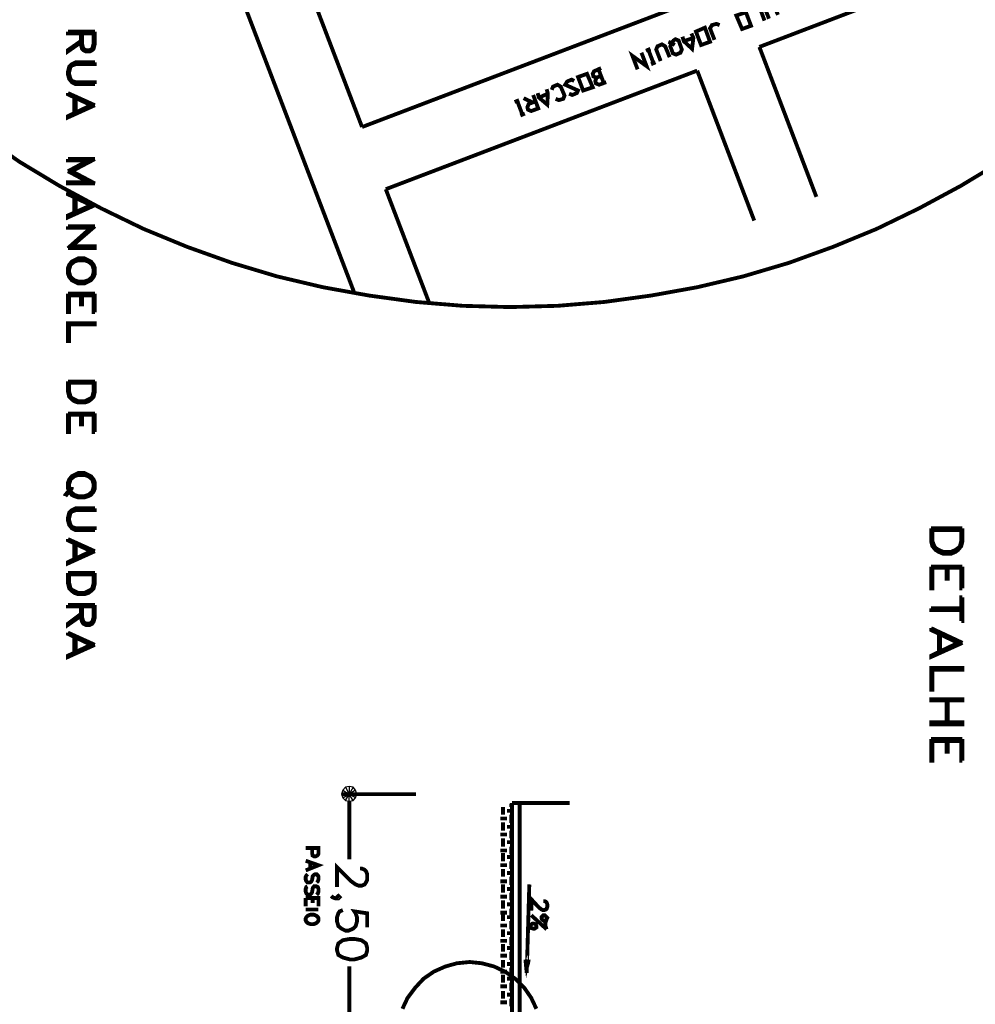
# Model space of a CAD drawing. Extents: x 3 to 292, y 5 to 417.
# Drawn here: x 106 to 169, y 115 to 180 of the extents above; entities that cross this region are included whole.
import ezdxf

# ---------------------------------------------------------------- set-up
doc = ezdxf.new("R2010")
doc.units = 0
doc.header["$MEASUREMENT"] = 0
doc.layers.add('C00-00-00-BLACK', color=7, linetype='Continuous')

msp = doc.modelspace()

# ---------------------------------------------------------------- linework, layer by layer
at = {"layer": 'C00-00-00-BLACK', "const_width": 0.254}
for points in [[(111.464, 206.544), (128.397, 162.221)], [(123.02, 188.594), (128.904, 173.185)], [(155.152, 178.477), (175.683, 186.308)], [(156.38, 180.593), (156.083, 181.313), (155.871, 181.398), (155.575, 181.313), (155.491, 181.102), (155.787, 180.34)], [(128.904, 173.185), (149.479, 181.016)], [(155.491, 180.213), (155.152, 181.144), (154.559, 180.89)], [(111.252, 179.492), (109.474, 179.492)], [(111.168, 179.366), (109.474, 179.366), (109.474, 179.492)], [(111.252, 179.492), (111.252, 178.689), (111.168, 178.35), (111.082, 178.266), (110.913, 178.18), (110.659, 178.18), (110.49, 178.266), (110.406, 178.35), (110.32, 178.689), (110.32, 179.366)], [(152.527, 179.917), (152.316, 180.001), (152.02, 179.917), (151.892, 179.704), (152.188, 178.942)], [(110.32, 178.858), (109.474, 178.266), (109.474, 178.18), (110.32, 178.773)], [(111.168, 179.366), (111.168, 178.689), (111.082, 178.35), (110.913, 178.266), (110.659, 178.266), (110.49, 178.35), (110.406, 178.689), (110.406, 179.366)], [(149.564, 178.603), (149.352, 178.732), (149.479, 178.9), (149.605, 178.985), (149.818, 178.9), (150.03, 178.307), (149.944, 178.096), (149.648, 177.969), (149.437, 178.054), (149.268, 178.519), (149.352, 178.732), (149.141, 178.816)], [(150.664, 179.366), (150.792, 179.069), (150.706, 178.35), (150.157, 178.858), (150.071, 179.155)], [(150.792, 179.069), (150.157, 178.858)], [(147.362, 178.096), (147.701, 177.207), (146.769, 177.884), (147.108, 176.995)], [(147.954, 178.35), (147.658, 178.223)], [(148.167, 177.376), (147.828, 178.266)], [(149.225, 177.8), (148.929, 178.519), (148.717, 178.646), (148.42, 178.519), (148.336, 178.307), (148.632, 177.545)], [(155.152, 178.477), (158.919, 168.571)], [(111.252, 177.461), (109.983, 177.461), (109.728, 177.334), (109.558, 177.165), (109.474, 176.826), (109.474, 176.656), (109.558, 176.36), (109.728, 176.149), (109.983, 176.021), (111.252, 176.021)], [(111.252, 177.461), (111.252, 177.334), (109.983, 177.334), (109.728, 177.249), (109.644, 177.165), (109.558, 176.826), (109.558, 176.656), (109.644, 176.36), (109.728, 176.233), (109.983, 176.149), (111.252, 176.149), (111.252, 176.021)], [(148.293, 177.461), (147.997, 177.334)], [(130.471, 169.078), (151.045, 176.911)], [(144.695, 177.079), (144.23, 176.868), (144.146, 176.699), (144.187, 176.529), (144.399, 176.445), (144.695, 176.572)], [(144.865, 176.106), (144.526, 176.995)], [(151.045, 176.911), (154.813, 167.004)], [(142.918, 176.233), (142.748, 176.317), (142.452, 176.191), (142.325, 175.98), (143.171, 175.598), (143.087, 175.428), (142.791, 175.302), (142.579, 175.387)], [(144.399, 176.445), (144.314, 176.233), (144.356, 176.064), (144.569, 175.98), (145.034, 176.149)], [(141.097, 175.683), (141.181, 175.387), (141.139, 174.666), (140.589, 175.132), (140.505, 175.428)], [(141.436, 175.641), (141.52, 175.853), (141.817, 175.98), (142.029, 175.853), (142.282, 175.259), (142.197, 175.048), (141.901, 174.963), (141.69, 175.048)], [(111.252, 174.625), (109.474, 175.428)], [(110.998, 174.625), (109.474, 175.344), (109.474, 175.428)], [(109.897, 175.218), (109.897, 174.032)], [(109.983, 175.132), (109.983, 174.117)], [(139.277, 174.963), (138.981, 174.836)], [(139.488, 174.032), (139.15, 174.921)], [(140.208, 174.794), (139.573, 175.091)], [(140.208, 175.302), (140.546, 174.413), (140.08, 174.243), (139.869, 174.329), (139.827, 174.498), (139.912, 174.709), (140.378, 174.879)], [(141.181, 175.387), (140.589, 175.132)], [(110.998, 174.625), (109.474, 173.904), (109.474, 173.82), (111.252, 174.625)], [(139.657, 174.074), (139.361, 173.947)], [(103.717, 172.678), (106.256, 170.899), (108.924, 169.291), (111.675, 167.809), (114.469, 166.455), (117.348, 165.269), (120.311, 164.211), (123.275, 163.321), (126.322, 162.602), (129.37, 162.052), (132.461, 161.629), (135.551, 161.374), (138.684, 161.29), (138.684, 161.29), (141.817, 161.374), (144.908, 161.629), (147.997, 162.052), (151.045, 162.602), (154.094, 163.321), (157.099, 164.211), (160.021, 165.269), (162.899, 166.455), (165.693, 167.809), (168.444, 169.291), (171.111, 170.899)], [(111.252, 171.068), (109.474, 171.068)], [(110.829, 170.984), (109.474, 170.984), (109.474, 171.068)], [(110.829, 170.984), (109.474, 170.265)], [(111.252, 171.068), (109.728, 170.265), (111.252, 169.46)], [(109.474, 170.265), (110.829, 169.544), (109.474, 169.544), (109.474, 169.46), (111.252, 169.46)], [(130.471, 169.078), (133.35, 161.543)], [(111.252, 168.02), (109.474, 168.868)], [(110.998, 168.02), (109.474, 168.741), (109.474, 168.868)], [(109.897, 168.655), (109.897, 167.428)], [(109.983, 168.529), (109.983, 167.513)], [(110.998, 168.02), (109.474, 167.343), (109.474, 167.217), (111.252, 168.02)], [(111.252, 166.624), (109.474, 166.624)], [(110.998, 166.539), (109.474, 166.539), (109.474, 166.624)], [(111.252, 166.624), (109.728, 165.311), (111.252, 165.311), (111.252, 165.184), (109.474, 165.184)], [(110.998, 166.539), (109.474, 165.184)], [(111.252, 162.179), (109.474, 162.179)], [(109.558, 162.052), (109.558, 160.951), (109.474, 160.951), (109.474, 162.179)], [(111.168, 162.052), (109.558, 162.052)], [(110.406, 162.052), (110.406, 161.459), (110.32, 161.459), (110.32, 162.052)], [(111.168, 162.052), (111.168, 160.951), (111.252, 160.951)], [(111.252, 162.179), (111.252, 160.951)], [(111.252, 156.378), (109.474, 156.378)], [(111.252, 156.378), (111.252, 155.702), (111.168, 155.363), (110.998, 155.193), (110.829, 155.067), (110.575, 154.982), (110.151, 154.982), (109.897, 155.067), (109.728, 155.193), (109.558, 155.363), (109.474, 155.702), (109.474, 156.378)], [(111.168, 156.294), (109.558, 156.294)], [(111.168, 156.294), (111.168, 155.702), (111.082, 155.363), (110.998, 155.279), (110.829, 155.193), (110.575, 155.067), (110.151, 155.067), (109.897, 155.193), (109.728, 155.279), (109.644, 155.363), (109.558, 155.702), (109.558, 156.294)], [(111.252, 154.262), (109.474, 154.262)], [(109.558, 154.178), (109.558, 153.034), (109.474, 153.034), (109.474, 154.262)], [(111.168, 154.178), (109.558, 154.178)], [(110.406, 154.178), (110.406, 153.542), (110.32, 153.542), (110.32, 154.178)], [(111.168, 154.178), (111.168, 153.034), (111.252, 153.034)], [(111.252, 154.262), (111.252, 153.034)], [(109.728, 149.394), (109.305, 148.886), (109.305, 148.801)], [(109.728, 149.394), (109.728, 149.309), (109.305, 148.801)], [(111.252, 147.997), (109.983, 147.997), (109.728, 147.87), (109.558, 147.701), (109.474, 147.362), (109.474, 147.192), (109.558, 146.896), (109.728, 146.684), (109.983, 146.557), (111.252, 146.557)], [(111.252, 147.997), (111.252, 147.87), (109.983, 147.87), (109.728, 147.785), (109.644, 147.701), (109.558, 147.362), (109.558, 147.192), (109.644, 146.896), (109.728, 146.769), (109.983, 146.684), (111.252, 146.684), (111.252, 146.557)], [(168.571, 146.684), (166.497, 146.684)], [(168.571, 146.684), (168.571, 145.838), (168.487, 145.499), (168.275, 145.245), (168.106, 145.118), (167.809, 144.992), (167.301, 144.992), (167.004, 145.118), (166.794, 145.245), (166.581, 145.499), (166.497, 145.838), (166.497, 146.684)], [(168.487, 146.557), (166.581, 146.557)], [(168.487, 146.557), (168.487, 145.838), (168.402, 145.499), (168.275, 145.372), (168.106, 145.245), (167.809, 145.118), (167.301, 145.118), (167.004, 145.245), (166.794, 145.372), (166.708, 145.499), (166.581, 145.838), (166.581, 146.557)], [(111.252, 145.161), (109.474, 145.965)], [(110.998, 145.161), (109.474, 145.881), (109.474, 145.965)], [(109.897, 145.754), (109.897, 144.567)], [(109.983, 145.668), (109.983, 144.653)], [(110.998, 145.161), (109.474, 144.441), (109.474, 144.356), (111.252, 145.161)], [(111.252, 143.721), (109.474, 143.721)], [(111.252, 143.721), (111.252, 143.044), (111.168, 142.706), (110.998, 142.536), (110.829, 142.409), (110.575, 142.324), (110.151, 142.324), (109.897, 142.409), (109.728, 142.536), (109.558, 142.706), (109.474, 143.044), (109.474, 143.721)], [(111.168, 143.637), (109.558, 143.637)], [(111.168, 143.637), (111.168, 143.044), (111.082, 142.706), (110.998, 142.62), (110.829, 142.536), (110.575, 142.409), (110.151, 142.409), (109.897, 142.536), (109.728, 142.62), (109.644, 142.706), (109.558, 143.044), (109.558, 143.637)], [(168.571, 144.144), (166.497, 144.144)], [(166.581, 144.06), (166.581, 142.706), (166.497, 142.706), (166.497, 144.144)], [(168.487, 144.06), (166.581, 144.06)], [(167.597, 144.06), (167.597, 143.341), (167.513, 143.341), (167.513, 144.06)], [(168.487, 144.06), (168.487, 142.706), (168.571, 142.706)], [(168.571, 144.144), (168.571, 142.706)], [(168.571, 142.113), (168.571, 140.546), (168.487, 140.546)], [(168.571, 142.113), (168.487, 142.113), (168.487, 140.546)], [(111.252, 141.604), (109.474, 141.604)], [(111.168, 141.52), (109.474, 141.52), (109.474, 141.604)], [(111.252, 141.604), (111.252, 140.8), (111.168, 140.503), (111.082, 140.377), (110.913, 140.293), (110.659, 140.293), (110.49, 140.377), (110.406, 140.503), (110.32, 140.8), (110.32, 141.52)], [(111.168, 141.52), (111.168, 140.8), (111.082, 140.503), (110.913, 140.377), (110.659, 140.377), (110.49, 140.503), (110.406, 140.8), (110.406, 141.52)], [(168.487, 141.392), (166.497, 141.392)], [(168.487, 141.266), (166.497, 141.266), (166.497, 141.392)], [(110.32, 141.012), (109.474, 140.377), (109.474, 140.293), (110.32, 140.885)], [(111.252, 138.979), (109.474, 139.784)], [(110.998, 138.979), (109.474, 139.7), (109.474, 139.784)], [(168.571, 139.107), (166.497, 140.08)], [(168.275, 139.107), (166.497, 139.954), (166.497, 140.08)], [(167.004, 139.827), (167.004, 138.387)], [(109.897, 139.573), (109.897, 138.387)], [(109.983, 139.488), (109.983, 138.472)], [(168.275, 139.107), (166.497, 138.26), (166.497, 138.176), (168.571, 139.107)], [(167.09, 139.7), (167.09, 138.515)], [(110.998, 138.979), (109.474, 138.26), (109.474, 138.176), (111.252, 138.979)], [(167.513, 135.297), (167.513, 133.857)], [(167.597, 135.297), (167.597, 133.857)], [(168.571, 132.757), (166.497, 132.757)], [(166.581, 132.629), (166.581, 131.317), (166.497, 131.317), (166.497, 132.757)], [(168.487, 132.629), (166.581, 132.629)], [(167.597, 132.629), (167.597, 131.91), (167.513, 131.91), (167.513, 132.629)], [(168.487, 132.629), (168.487, 131.317), (168.571, 131.317)], [(168.571, 132.757), (168.571, 131.317)], [(132.461, 129.117), (127.55, 129.117)], [(128.058, 128.651), (128.058, 128.142)], [(128.058, 128.142), (128.058, 124.798)], [(138.219, 128.269), (138.219, 127.762)], [(138.472, 128.016), (138.811, 128.016)], [(138.768, 128.481), (138.768, 128.269)], [(138.811, 128.524), (142.621, 128.524)], [(138.811, 128.524), (138.811, 114.341)], [(139.32, 128.524), (139.32, 113.495)], [(138.049, 127.507), (138.472, 127.507)], [(138.768, 127.762), (138.768, 127.211)], [(138.768, 127.466), (138.768, 127.254)], [(138.219, 127.254), (138.219, 126.704)], [(138.219, 127.211), (138.219, 126.704)], [(138.472, 126.957), (138.811, 126.957)], [(138.472, 126.957), (138.811, 126.957)], [(138.049, 126.449), (138.472, 126.449)], [(138.049, 126.449), (138.472, 126.449)], [(138.219, 126.195), (138.219, 125.645)], [(138.768, 126.704), (138.768, 126.195)], [(138.768, 126.704), (138.768, 126.195)], [(125.18, 125.56), (126.026, 125.56), (126.026, 125.18), (125.984, 125.094), (125.942, 125.053), (125.858, 125.01), (125.729, 125.01), (125.645, 125.053), (125.645, 125.094), (125.603, 125.18), (125.603, 125.56)], [(138.472, 125.942), (138.811, 125.942)], [(138.768, 125.645), (138.768, 125.137)], [(138.768, 125.433), (138.768, 125.221)], [(138.049, 125.391), (138.472, 125.391)], [(138.219, 125.221), (138.219, 124.671)], [(138.472, 124.967), (138.811, 124.967)], [(125.18, 124.714), (126.026, 124.418), (125.18, 124.079)], [(125.476, 124.587), (125.476, 124.205)], [(128.778, 124.205), (128.863, 124.205), (129.074, 124.121), (129.159, 124.036), (129.243, 123.825), (129.243, 123.443), (129.159, 123.274), (129.074, 123.147), (128.863, 123.063), (128.694, 123.063), (128.481, 123.147), (128.185, 123.359), (127.254, 124.291), (127.254, 122.978)], [(138.049, 124.418), (138.472, 124.418)], [(138.219, 124.163), (138.219, 123.656)], [(138.768, 124.671), (138.768, 124.163)], [(125.899, 123.274), (125.984, 123.359), (126.026, 123.486), (126.026, 123.656), (125.984, 123.74), (125.899, 123.825), (125.815, 123.825), (125.729, 123.782), (125.688, 123.74), (125.645, 123.698), (125.603, 123.443), (125.561, 123.359), (125.519, 123.317), (125.433, 123.274), (125.306, 123.274), (125.222, 123.359), (125.18, 123.486), (125.18, 123.656), (125.222, 123.74), (125.306, 123.825)], [(138.472, 123.909), (138.811, 123.909)], [(138.768, 123.656), (138.768, 123.104)], [(125.899, 122.47), (125.984, 122.554), (126.026, 122.681), (126.026, 122.851), (125.984, 122.978), (125.899, 123.02), (125.729, 123.02), (125.688, 122.978), (125.645, 122.893), (125.603, 122.64), (125.561, 122.554), (125.519, 122.512), (125.433, 122.47), (125.306, 122.47), (125.222, 122.554), (125.18, 122.681), (125.18, 122.851), (125.222, 122.978), (125.306, 123.02)], [(138.049, 123.359), (138.472, 123.359)], [(138.219, 123.147), (138.219, 122.597)], [(138.472, 122.851), (138.811, 122.851)], [(138.768, 123.359), (138.768, 123.147)], [(139.954, 123.147), (139.784, 117.306)], [(125.18, 122.258), (126.026, 122.258), (126.026, 121.708)], [(125.18, 122.258), (125.18, 121.708)], [(125.645, 122.258), (125.645, 121.919)], [(127.339, 122.216), (127.254, 122.301), (127.339, 122.385), (127.423, 122.301), (127.339, 122.216), (127.169, 122.216), (126.957, 122.301), (126.873, 122.385)], [(138.049, 122.342), (138.472, 122.342)], [(138.768, 122.597), (138.768, 122.089)], [(140.885, 122.046), (140.971, 122.046), (141.055, 122.005), (141.097, 121.962), (141.139, 121.835), (141.139, 121.666), (141.097, 121.539), (141.055, 121.496), (140.928, 121.453), (140.842, 121.453), (140.758, 121.496), (140.589, 121.623), (140.123, 122.131), (140.08, 121.412)], [(138.219, 122.089), (138.219, 121.539)], [(138.472, 121.835), (138.811, 121.835)], [(138.768, 121.539), (138.768, 121.03)], [(125.18, 121.496), (126.026, 121.496)], [(129.243, 120.311), (129.243, 121.243), (128.397, 121.369), (128.481, 121.243), (128.567, 120.988), (128.567, 120.691), (128.481, 120.395), (128.312, 120.226), (128.016, 120.099), (127.805, 120.099), (127.55, 120.226), (127.339, 120.395), (127.254, 120.691), (127.254, 120.988), (127.339, 121.243), (127.423, 121.369), (127.635, 121.453)], [(138.049, 121.284), (138.472, 121.284)], [(138.219, 121.243), (138.219, 120.734)], [(138.472, 120.988), (138.811, 120.988)], [(138.768, 121.453), (138.768, 121.243)], [(140.08, 121.116), (141.097, 120.184)], [(141.097, 120.861), (141.012, 120.734), (140.928, 120.734), (140.801, 120.819), (140.758, 120.904), (140.758, 120.988), (140.885, 121.116), (140.971, 121.116), (141.055, 121.03), (141.139, 120.946), (141.097, 120.861), (141.055, 120.734), (141.012, 120.607), (141.012, 120.438), (141.055, 120.311), (141.097, 120.184)], [(138.049, 120.438), (138.472, 120.438)], [(138.768, 120.734), (138.768, 120.184)], [(138.219, 120.184), (138.219, 119.676)], [(138.472, 119.929), (138.811, 119.929)], [(138.768, 119.676), (138.768, 119.126)], [(138.049, 119.422), (138.472, 119.422)], [(138.219, 119.21), (138.219, 118.703)], [(138.472, 118.956), (138.811, 118.956)], [(138.768, 119.422), (138.768, 119.21)], [(138.049, 118.448), (138.472, 118.448)], [(138.768, 118.703), (138.768, 118.152)], [(139.743, 118.109), (139.784, 117.729), (139.869, 118.109)], [(128.058, 114.384), (128.058, 117.729)], [(140.419, 114.934), (140.08, 115.655), (139.616, 116.331), (139.022, 116.924), (138.345, 117.39), (137.626, 117.729), (136.821, 117.941), (136.017, 118.025), (135.17, 117.941), (134.408, 117.729), (133.646, 117.39), (132.97, 116.924), (132.418, 116.331), (131.911, 115.655), (131.572, 114.934)], [(138.219, 118.152), (138.219, 117.644)], [(138.472, 117.898), (138.811, 117.898)], [(138.768, 117.644), (138.768, 117.136)], [(139.784, 117.306), (139.743, 117.686), (139.7, 118.194)], [(139.912, 118.194), (139.869, 117.941), (139.784, 117.644), (139.784, 117.306)], [(138.049, 117.39), (138.472, 117.39)], [(138.219, 117.179), (138.219, 116.67)], [(138.768, 117.39), (138.768, 117.179)], [(138.049, 116.417), (138.472, 116.417)], [(138.472, 116.924), (138.811, 116.924)], [(138.768, 116.67), (138.768, 116.12)], [(138.219, 116.12), (138.219, 115.612)], [(138.472, 115.866), (138.811, 115.866)], [(138.049, 115.358), (138.472, 115.358)], [(138.768, 115.612), (138.768, 115.103)]]:
    msp.add_lwpolyline(points, dxfattribs=at)
for points in [[(154.263, 180.763), (154.601, 179.874), (154.008, 179.662), (153.628, 180.551), (154.263, 180.763)], [(151.554, 179.747), (151.892, 178.816), (151.299, 178.603), (150.961, 179.492), (151.554, 179.747)], [(143.764, 176.699), (144.146, 175.81), (143.51, 175.598), (143.171, 176.487), (143.764, 176.699)], [(111.252, 163.872), (111.168, 164.083), (110.998, 164.295), (110.829, 164.379), (110.575, 164.507), (110.151, 164.507), (109.897, 164.379), (109.728, 164.295), (109.558, 164.083), (109.474, 163.872), (109.474, 163.491), (109.558, 163.28), (109.728, 163.067), (109.897, 162.983), (110.151, 162.857), (110.575, 162.857), (110.829, 162.983), (110.998, 163.067), (111.168, 163.28), (111.252, 163.491), (111.252, 163.872)], [(111.168, 163.787), (111.082, 164.083), (110.829, 164.295), (110.575, 164.379), (110.151, 164.379), (109.897, 164.295), (109.644, 164.083), (109.558, 163.787), (109.558, 163.576), (109.644, 163.28), (109.897, 163.067), (110.151, 162.983), (110.575, 162.983), (110.829, 163.067), (111.082, 163.28), (111.168, 163.576), (111.168, 163.787)], [(109.474, 160.231), (111.252, 160.231), (111.252, 160.146), (109.558, 160.146), (109.558, 159.046), (109.474, 159.046), (109.474, 160.231)], [(111.252, 149.691), (111.168, 149.902), (110.998, 150.114), (110.829, 150.198), (110.575, 150.325), (110.151, 150.325), (109.897, 150.198), (109.728, 150.114), (109.558, 149.902), (109.474, 149.691), (109.474, 149.309), (109.558, 149.098), (109.728, 148.886), (109.897, 148.801), (110.151, 148.717), (110.575, 148.717), (110.829, 148.801), (110.998, 148.886), (111.168, 149.098), (111.252, 149.309), (111.252, 149.691)], [(111.168, 149.605), (111.082, 149.902), (110.829, 150.114), (110.575, 150.198), (110.151, 150.198), (109.897, 150.114), (109.644, 149.902), (109.558, 149.605), (109.558, 149.394), (109.644, 149.098), (109.897, 148.886), (110.151, 148.801), (110.575, 148.801), (110.829, 148.886), (111.082, 149.098), (111.168, 149.394), (111.168, 149.605)], [(166.497, 137.457), (168.571, 137.457), (168.571, 137.328), (166.581, 137.328), (166.581, 136.017), (166.497, 136.017), (166.497, 137.457)], [(166.497, 135.297), (168.571, 135.297), (168.571, 135.381), (166.497, 135.381), (166.497, 135.297)], [(166.497, 133.73), (168.571, 133.73), (168.571, 133.857), (166.497, 133.857), (166.497, 133.73)], [(126.026, 120.904), (125.984, 120.988), (125.899, 121.073), (125.815, 121.116), (125.688, 121.157), (125.519, 121.157), (125.392, 121.116), (125.306, 121.073), (125.222, 120.988), (125.18, 120.904), (125.18, 120.777), (125.222, 120.691), (125.306, 120.607), (125.392, 120.565), (125.519, 120.523), (125.688, 120.523), (125.815, 120.565), (125.899, 120.607), (125.984, 120.691), (126.026, 120.777), (126.026, 120.904)], [(140.419, 120.395), (140.378, 120.523), (140.25, 120.565), (140.166, 120.565), (140.039, 120.481), (140.039, 120.395), (140.08, 120.268), (140.208, 120.226), (140.293, 120.226), (140.419, 120.311), (140.419, 120.395)], [(129.243, 118.956), (129.159, 119.253), (128.863, 119.465), (128.397, 119.549), (128.101, 119.549), (127.635, 119.465), (127.339, 119.253), (127.254, 118.956), (127.254, 118.787), (127.339, 118.491), (127.635, 118.321), (128.101, 118.194), (128.397, 118.194), (128.863, 118.321), (129.159, 118.491), (129.243, 118.787), (129.243, 118.956)]]:
    msp.add_lwpolyline(points, close=True, dxfattribs=at)
at = {"layer": 'C00-00-00-BLACK'}
for points in [[(127.805, 129.582), (127.635, 129.37), (128.058, 129.117)], [(128.058, 129.624), (127.805, 129.582), (128.058, 129.117)], [(128.312, 129.582), (128.058, 129.624), (128.058, 129.117)], [(128.481, 129.37), (128.312, 129.582), (128.058, 129.117)], [(127.635, 129.37), (127.55, 129.117), (128.058, 129.117)], [(127.55, 129.117), (127.635, 128.862), (128.058, 129.117)], [(127.635, 128.862), (127.805, 128.692), (128.058, 129.117)], [(127.805, 128.692), (128.058, 128.651), (128.058, 129.117)], [(128.567, 129.117), (128.481, 129.37), (128.058, 129.117)], [(128.058, 128.651), (128.312, 128.692), (128.058, 129.117)], [(128.312, 128.692), (128.481, 128.862), (128.058, 129.117)], [(128.481, 128.862), (128.567, 129.117), (128.058, 129.117)]]:
    msp.add_lwpolyline(points, dxfattribs=at)

doc.saveas('drawing.dxf')
